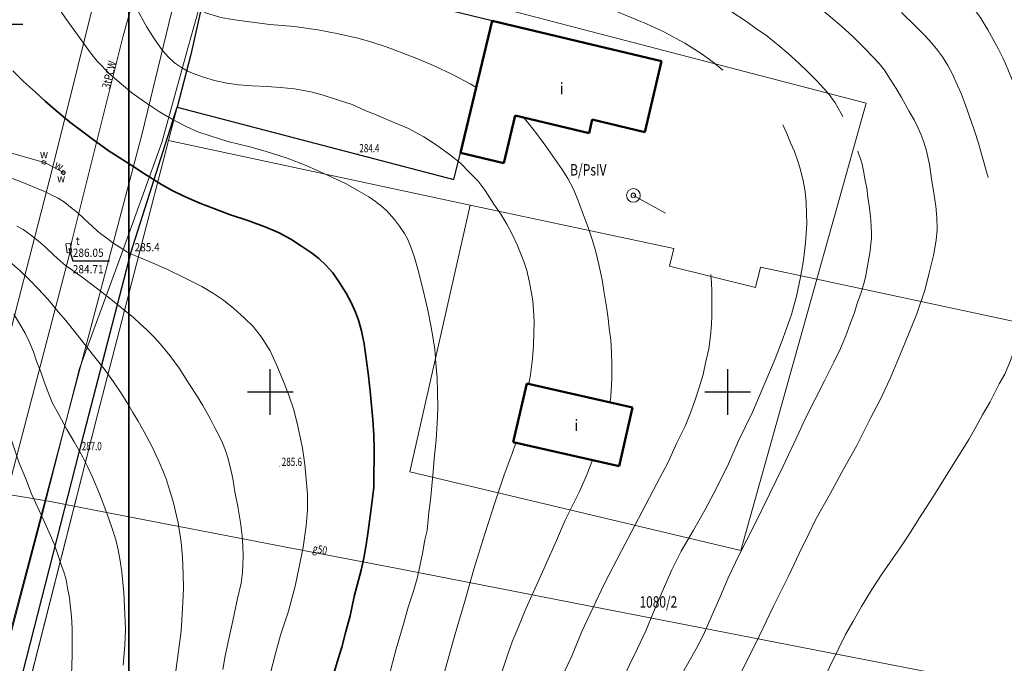
# Model space of a CAD drawing. Units: millimetres. Extents: x 7553790 to 7558484, y 5505456 to 5508836.
# Drawn here: x 7556623 to 7556730, y 5507720 to 5507791 of the extents above; entities that cross this region are included whole.
import ezdxf
from ezdxf.enums import TextEntityAlignment as Align

# ---------------------------------------------------------------- set-up
doc = ezdxf.new("R2010")
doc.units = ezdxf.units.MM
doc.header["$LTSCALE"] = 100
doc.header["$MEASUREMENT"] = 0
for name, pattern in [('2.0_1.0', [3, 2, -1]), ('2.5_2.5', [5, 2.5, -2.5]), ('l217_500', [2, 1.5, -0.5])]:
    doc.linetypes.add(name, pattern=pattern)
doc.layers.get('0').update_dxf_attribs({"color": 2, "linetype": 'CONTINUOUS', "lineweight": 5})
for name, color, linetype in [('209-Opis konturu klasyfikacyjnego', 251, 'CONTINUOUS'), ('211-Nr działki', 1, 'CONTINUOUS'), ('217-Granica konturu klasyfikcyjnego', 251, 'CONTINUOUS'), ('219-Linia granicy', 251, 'CONTINUOUS'), ('312-Budynek', 251, 'CONTINUOUS'), ('312-Numer ewidencyjny budynku-Atr117', 251, 'CONTINUOUS'), ('504-Właz prostokątny-ST', 251, 'CONTINUOUS'), ('504-Właz prostokątny-ST-Atr17', 251, 'CONTINUOUS'), ('504-Właz prostokątny-ST-Atr2', 251, 'CONTINUOUS'), ('504-Właz prostokątny-ST-Atr3', 251, 'CONTINUOUS'), ('506-Właz okrągły-SK-Atr2', 251, 'CONTINUOUS'), ('507-Zasuwa liniowa-SW', 251, 'CONTINUOUS'), ('507-Zasuwa liniowa-SW-Atr17', 251, 'CONTINUOUS'), ('581-Oś przewodu przyłącze domowe-SWPOD', 251, 'CONTINUOUS'), ('581-Oś przewodu rozdzielczy-SWPOD', 251, 'CONTINUOUS'), ('581-Oś przewodu rozdzielczy-SWPOD-Atr1', 251, 'CONTINUOUS'), ('583-Atrybuty opisowe-SGPOD', 251, 'CONTINUOUS'), ('583-Oś przewodu przyłącze domowe-SGPOD', 251, 'CONTINUOUS'), ('585-Oś przewodu rozdzielczy-SEPOD', 251, 'CONTINUOUS'), ('586-Atrybuty opisowe-STPOD', 251, 'CONTINUOUS'), ('586-Oś przewodu rozdzielczy-STPOD', 251, 'CONTINUOUS'), ('801-Punkt określonej wysokości', 251, 'CONTINUOUS'), ('801-Punkt określonej wysokości - rzędna', 251, 'CONTINUOUS'), ('801-Punkt określonej wysokości-Atr2', 251, 'CONTINUOUS'), ('811-Warstwica ciągła linia', 251, 'CONTINUOUS'), ('812-Warstwica pomocnicza linia', 251, 'CONTINUOUS'), ('814-Warstwica pogrubiona linia', 251, 'CONTINUOUS'), ('902-Ogrodzenie trwałe symb.', 251, 'CONTINUOUS'), ('907-Studnia-SW', 251, 'CONTINUOUS'), ('Wstawianie ramki sekcyjnej z opisem', 7, 'CONTINUOUS')]:
    doc.layers.add(name, color=color, linetype=linetype)
doc.layers.add('A_PB_RAMKA', color=254, linetype='CONTINUOUS', lineweight=9)
doc.styles.get("Standard").update_dxf_attribs({"font": 'arial.ttf', "width": 0.75, "oblique": 0.8, "height": 0.9})
doc.linetypes.add('902-500', pattern='A,3.75,0,[1,ksztalty.shx,S=0.5,R=0,X=0,Y=0],3.75', length=7.5)

# ---------------------------------------------------------------- blocks, each defined once
blk = doc.blocks.new('507')
at = {"color": 0, "linetype": 'Continuous', "lineweight": 13}
blk.add_lwpolyline([(-0.175, 0.175), (0.175, 0.175), (0.175, -0.175), (-0.175, -0.175)], close=True, dxfattribs=at)
blk = doc.blocks.new('504')
at = {"color": 0, "linetype": 'Continuous', "lineweight": 13}
blk.add_lwpolyline([(-0.5, 0.25), (0.5, 0.25), (0.5, -0.25), (-0.5, -0.25)], close=True, dxfattribs=at)
blk = doc.blocks.new('801')
at = {"linetype": 'Continuous', "lineweight": 13}
h = blk.add_hatch(color=0, dxfattribs=at)
edge = h.paths.add_edge_path()
edge.add_arc((0, 0), 0.045, 0, 360)
blk = doc.blocks.new('907')
at = {"color": 0, "linetype": 'Continuous', "lineweight": 13}
for radius in [0.75, 0.25]:
    blk.add_circle((0, 0), radius, dxfattribs=at)
blk = doc.blocks.new('RAMKA500KSN')
at = {"color": 0}
for p, q in [((247.5, 250), (252.5, 250)), ((250, 247.5), (250, 250)), ((297.5, 250), (302.5, 250)), ((300, 247.5), (300, 250)), ((250, 0), (250, 2.5)), ((300, 0), (300, 2.5)), ((247.5, 0), (252.5, 0)), ((297.5, 0), (302.5, 0))]:
    blk.add_line(p, q, dxfattribs=at)

msp = doc.modelspace()

# ---------------------------------------------------------------- linework, layer by layer
at = {"layer": '217-Granica konturu klasyfikcyjnego', "linetype": 'l217_500', "lineweight": 18, "flags": 128}
for points in [[(7556641.32, 5507786.88), (7556644.3, 5507800.24)], [(7556641.32, 5507786.88), (7556644.3, 5507800.24)], [(7556661.17, 5507795.65), (7556715.12, 5507781.58)], [(7556638.89, 5507777.49), (7556641.32, 5507786.88)], [(7556638.89, 5507777.49), (7556641.32, 5507786.88)], [(7556709.74, 5507762.33), (7556715.12, 5507781.58)], [(7556631.12, 5507747.49), (7556638.89, 5507777.49)], [(7556631.12, 5507747.49), (7556638.89, 5507777.49)], [(7556638.89, 5507777.49), (7556671.86, 5507770.43)], [(7556638.89, 5507777.49), (7556671.86, 5507770.43)], [(7556665.27, 5507741.28), (7556671.86, 5507770.43)], [(7556701.45, 5507732.66), (7556709.74, 5507762.33)], [(7556622.69, 5507714.3), (7556631.12, 5507747.49)], [(7556622.69, 5507714.3), (7556631.12, 5507747.49)], [(7556665.27, 5507741.28), (7556701.45, 5507732.66)]]:
    msp.add_lwpolyline(points, dxfattribs=at)
at = {"layer": '219-Linia granicy', "linetype": 'Continuous', "lineweight": 18, "flags": 128}
for points in [[(7556649.71, 5507834.82), (7556635.99, 5507778.24)], [(7556644.3, 5507800.24), (7556641.32, 5507786.88)], [(7556644.3, 5507800.24), (7556641.32, 5507786.88)], [(7556641.32, 5507786.88), (7556638.89, 5507777.49)], [(7556641.32, 5507786.88), (7556638.89, 5507777.49)], [(7556635.99, 5507778.24), (7556619.3, 5507715.17)], [(7556638.89, 5507777.49), (7556631.12, 5507747.49)], [(7556638.89, 5507777.49), (7556631.12, 5507747.49)], [(7556671.86, 5507770.43), (7556638.89, 5507777.49)], [(7556671.86, 5507770.43), (7556638.89, 5507777.49)], [(7556694.1, 5507765.67), (7556671.86, 5507770.43)], [(7556694.1, 5507765.67), (7556693.62, 5507763.76)], [(7556703.04, 5507761.43), (7556693.62, 5507763.76)], [(7556703.57, 5507763.64), (7556703.04, 5507761.43)], [(7556709.74, 5507762.33), (7556703.57, 5507763.64)], [(7556749.52, 5507753.81), (7556709.74, 5507762.33)], [(7556631.12, 5507747.49), (7556622.69, 5507714.3)], [(7556631.12, 5507747.49), (7556622.69, 5507714.3)]]:
    msp.add_lwpolyline(points, dxfattribs=at)
at = {"layer": '312-Budynek', "color": 4, "linetype": '2.5_2.5', "lineweight": 200, "flags": 128}
msp.add_lwpolyline([(7556354.85, 5507604.76), (7556449.72, 5507388.07), (7556553.14, 5507322.95), (7556607.6, 5507423.34), (7556622.3, 5507540.44), (7556584.4, 5507542.24), (7556635.18, 5507758.4), (7556655.86, 5507841.09), (7556681.22, 5507840.01), (7556694.26, 5507879.98), (7556722.92, 5507877.74), (7556781.93, 5508055.22), (7556624.85, 5508114.79), (7556564.09, 5507938.54), (7556534.92, 5507865.79), (7556514.1, 5507867.21), (7556482.16, 5507874.89), (7556467.56, 5507811.35), (7556421.92, 5507822.24), (7556406.95, 5507764.92), (7556384.8, 5507700.58)], close=True, dxfattribs=at)
at = {"layer": '312-Budynek', "linetype": 'Continuous', "lineweight": 50, "flags": 128}
for points in [[(7556670.8, 5507776.13), (7556674.26, 5507790.59)], [(7556674.26, 5507790.59), (7556692.78, 5507786.18)], [(7556692.78, 5507786.18), (7556690.93, 5507778.4)], [(7556676.78, 5507780.21), (7556675.55, 5507775.01)], [(7556684.85, 5507778.3), (7556676.78, 5507780.21)], [(7556685.2, 5507779.77), (7556684.85, 5507778.3)], [(7556690.93, 5507778.4), (7556685.2, 5507779.77)], [(7556675.55, 5507775.01), (7556670.8, 5507776.13)], [(7556676.57, 5507744.52), (7556678.04, 5507750.93)], [(7556678.04, 5507750.93), (7556689.61, 5507748.28)], [(7556689.61, 5507748.28), (7556688.15, 5507741.88)], [(7556688.15, 5507741.88), (7556676.57, 5507744.52)]]:
    msp.add_lwpolyline(points, dxfattribs=at)
at = {"layer": '504-Właz prostokątny-ST-Atr2', "flags": 128}
msp.add_lwpolyline([(7556627.98, 5507765.73), (7556628.42, 5507764.32), (7556632.428, 5507764.32)], dxfattribs=at)
at = {"layer": '506-Właz okrągły-SK-Atr2', "flags": 128}
msp.add_lwpolyline([(7556615.53, 5507789.48), (7556618.9, 5507790.222), (7556622.952, 5507790.222)], dxfattribs=at)
at = {"layer": '581-Oś przewodu przyłącze domowe-SWPOD', "linetype": 'Continuous', "lineweight": 18, "flags": 128}
for points in [[(7556625.28, 5507775.09), (7556624.92, 5507775.19), (7556614.14, 5507778.27), (7556605.47, 5507780.93), (7556599.5, 5507782.8), (7556591.33, 5507785.56), (7556591.02, 5507784.74)], [(7556693.19, 5507769.54), (7556690.35, 5507771.12), (7556689.69, 5507771.49)]]:
    msp.add_lwpolyline(points, dxfattribs=at)
at = {"layer": '581-Oś przewodu rozdzielczy-SWPOD', "linetype": 'Continuous', "lineweight": 18, "flags": 128}
for points in [[(7556607.54, 5507703.66), (7556612.48, 5507721.38), (7556618.56, 5507744.86), (7556626.24, 5507774.62), (7556631.67, 5507796.46), (7556637.31, 5507818.4), (7556642.05, 5507838.11), (7556646.84, 5507854.52), (7556652.44, 5507871.54), (7556653.65, 5507871.31), (7556654.14, 5507871.21)], [(7556625.28, 5507775.09), (7556625.61, 5507774.93), (7556626.24, 5507774.62), (7556627.06, 5507774.17), (7556627.39, 5507773.98)]]:
    msp.add_lwpolyline(points, dxfattribs=at)
at = {"layer": '583-Oś przewodu przyłącze domowe-SGPOD', "linetype": 'Continuous', "lineweight": 18, "flags": 128}
msp.add_lwpolyline([(7556729.32, 5507717.94), (7556716.41, 5507720.45), (7556684.62, 5507726.64), (7556664.69, 5507730.55), (7556652.68, 5507732.85), (7556630.81, 5507737.08), (7556625.76, 5507738.07), (7556616.13, 5507739.67), (7556607, 5507741.28), (7556598.06, 5507742.86), (7556590.45, 5507744.14), (7556579.76, 5507745.95)], dxfattribs=at)
at = {"layer": '585-Oś przewodu rozdzielczy-SEPOD', "linetype": 'Continuous', "lineweight": 18, "flags": 128}
msp.add_lwpolyline([(7556686.53, 5507914.77), (7556682.01, 5507903.65), (7556678.94, 5507902.64), (7556675.47, 5507902.78), (7556672.68, 5507900.87), (7556665.33, 5507884.44), (7556669.98, 5507882.48), (7556665.25, 5507868.18), (7556657.03, 5507843.17), (7556655.56, 5507838.54), (7556651.98, 5507825.79), (7556648.34, 5507813.37), (7556643.96, 5507798.13), (7556640.99, 5507787.57), (7556638.14, 5507777.27), (7556633.76, 5507765.08), (7556629.14, 5507752.57), (7556625.04, 5507736.42), (7556619.87, 5507716.83)], dxfattribs=at)
at = {"layer": '586-Oś przewodu rozdzielczy-STPOD', "linetype": 'Continuous', "lineweight": 18, "flags": 128}
msp.add_lwpolyline([(7556621.51, 5507739.96), (7556628.04, 5507764.91), (7556628.31, 5507766.48), (7556633.92, 5507788.95), (7556637.77, 5507802.57), (7556641.12, 5507817.95), (7556647.35, 5507842.54)], dxfattribs=at)
at = {"layer": '811-Warstwica ciągła linia', "linetype": 'Continuous', "lineweight": 13, "flags": 128}
for points in [[(7556678.26, 5507750.88), (7556678.43, 5507751.86), (7556678.66, 5507753.62), (7556678.78, 5507755.11), (7556678.82, 5507756.46), (7556678.86, 5507757.71), (7556678.78, 5507758.99), (7556678.7, 5507759.97), (7556678.53, 5507760.99), (7556678.3, 5507762.15), (7556678.03, 5507763.28), (7556677.72, 5507764.27), (7556677.37, 5507765.18), (7556676.98, 5507766.09), (7556676.43, 5507767.26), (7556675.85, 5507768.36), (7556675.22, 5507769.42), (7556674.44, 5507770.54), (7556673.5, 5507772.04), (7556672.71, 5507773.05), (7556671.81, 5507773.96), (7556670.8, 5507775.02), (7556669.59, 5507775.97), (7556668.23, 5507776.96), (7556666.79, 5507777.91), (7556665.1, 5507778.79), (7556663.43, 5507779.51), (7556661.83, 5507780.2), (7556660.31, 5507780.82), (7556658.95, 5507781.44), (7556657.47, 5507781.92), (7556655.67, 5507782.5), (7556654.43, 5507782.82), (7556652.64, 5507783.15), (7556651.12, 5507783.3), (7556649.68, 5507783.4), (7556648.04, 5507783.48), (7556646.56, 5507783.59), (7556645.27, 5507783.76), (7556643.9, 5507784.06), (7556642.7, 5507784.41), (7556641.8, 5507784.74), (7556640.96, 5507785.08), (7556640.3, 5507785.48), (7556639.54, 5507786), (7556638.85, 5507786.65), (7556638.23, 5507787.33), (7556637.68, 5507788.1), (7556637.17, 5507788.86), (7556636.47, 5507789.96), (7556635.48, 5507791.73)], [(7556712.57, 5507780.1), (7556712.39, 5507780.46), (7556711.73, 5507781.6), (7556711.1, 5507782.51), (7556710.49, 5507783.19), (7556709.77, 5507783.97), (7556708.74, 5507785), (7556707.8, 5507785.91), (7556706.59, 5507786.99), (7556705.49, 5507787.94), (7556704.29, 5507788.93), (7556703.14, 5507789.71), (7556701.93, 5507790.56), (7556700.48, 5507791.53)], [(7556728.45, 5507773.43), (7556728.29, 5507774.07), (7556728, 5507775.13), (7556727.71, 5507776.15), (7556727.4, 5507777.19), (7556726.96, 5507778.56), (7556726.61, 5507779.62), (7556726.18, 5507780.85), (7556725.85, 5507781.76), (7556725.5, 5507782.62), (7556725.12, 5507783.5), (7556724.56, 5507784.74), (7556724.07, 5507785.68), (7556723.49, 5507786.63), (7556722.94, 5507787.36), (7556722.3, 5507788.12), (7556721.54, 5507788.98), (7556720.47, 5507790.03), (7556719.01, 5507791.5)], [(7556695.02, 5507719.18), (7556695.8, 5507720.57), (7556696.54, 5507721.92), (7556697.35, 5507723.43), (7556698.31, 5507725.62), (7556699.17, 5507727.61), (7556700.04, 5507729.66), (7556700.85, 5507731.36), (7556701.65, 5507733), (7556702.52, 5507734.68), (7556703.82, 5507737.24), (7556706.06, 5507741.88), (7556707.76, 5507745.51), (7556708.44, 5507746.97), (7556710.61, 5507751.27), (7556711.61, 5507753.26), (7556712.34, 5507754.76), (7556712.81, 5507755.87), (7556713.04, 5507756.55), (7556713.42, 5507757.54), (7556713.81, 5507758.56), (7556714.2, 5507759.78), (7556714.59, 5507760.86), (7556714.9, 5507761.97), (7556715.1, 5507762.74), (7556715.24, 5507763.58), (7556715.42, 5507764.58), (7556715.57, 5507765.42), (7556715.66, 5507766.19), (7556715.7, 5507766.81), (7556715.7, 5507767.4), (7556715.68, 5507768.04), (7556715.64, 5507768.77), (7556715.56, 5507769.52), (7556715.47, 5507770.34), (7556715.31, 5507771.31), (7556715.19, 5507772.33), (7556715.01, 5507773.11), (7556714.84, 5507774.19), (7556714.68, 5507774.9), (7556714.53, 5507775.5), (7556714.31, 5507776.07), (7556714.21, 5507776.31)], [(7556644.83, 5507719.66), (7556645.08, 5507721.14), (7556645.49, 5507723.01), (7556645.92, 5507724.98), (7556646.44, 5507727.41), (7556646.81, 5507729.09), (7556646.96, 5507730.26), (7556647, 5507731.08), (7556647.03, 5507732.03), (7556647.01, 5507733.13), (7556646.92, 5507734.28), (7556646.76, 5507735.72), (7556646.45, 5507737.48), (7556646.15, 5507739.07), (7556645.9, 5507740.53), (7556645.66, 5507741.66), (7556645.37, 5507742.79), (7556645.1, 5507743.58), (7556644.79, 5507744.42), (7556644.42, 5507745.19), (7556643.99, 5507746), (7556643.45, 5507747.09), (7556642.64, 5507748.51), (7556641.96, 5507749.65), (7556641.18, 5507750.82), (7556640.05, 5507752.6), (7556639.04, 5507753.97), (7556638.02, 5507755.21), (7556637.31, 5507756), (7556636.53, 5507756.8), (7556635.78, 5507757.46), (7556635.04, 5507758.15), (7556634.01, 5507758.99), (7556632.76, 5507759.98), (7556631.27, 5507761.18), (7556629.45, 5507762.54), (7556628.43, 5507763.26), (7556627.64, 5507763.84), (7556626.4, 5507764.91), (7556625.43, 5507765.84), (7556624.65, 5507766.53), (7556623.8, 5507767.19), (7556622.99, 5507767.76), (7556622.32, 5507768.14)], [(7556682.06, 5507719.18), (7556682.99, 5507721.22), (7556684.07, 5507723.82), (7556685.27, 5507726.34), (7556686.54, 5507729.06), (7556688.38, 5507732.63), (7556690.26, 5507736.16), (7556692.25, 5507739.98), (7556693.48, 5507742.33), (7556694.45, 5507744.42), (7556695.34, 5507746.26), (7556695.93, 5507747.7), (7556696.39, 5507749.01), (7556696.89, 5507750.49), (7556697.3, 5507751.9), (7556697.62, 5507753.32), (7556697.93, 5507754.73), (7556698.13, 5507756.12), (7556698.24, 5507757.38), (7556698.26, 5507758.31), (7556698.25, 5507759.75), (7556698.25, 5507761), (7556698.24, 5507761.93), (7556698.17, 5507762.85)], [(7556633.92, 5507720.13), (7556634.12, 5507722.26), (7556634.18, 5507724.07), (7556634.12, 5507725.75), (7556634, 5507728.03), (7556633.78, 5507730.28), (7556633.6, 5507731.54), (7556633.39, 5507732.74), (7556633.12, 5507733.84), (7556632.74, 5507735.07), (7556632.36, 5507736.14), (7556631.82, 5507737.61), (7556631.33, 5507738.86), (7556630.57, 5507740.67), (7556630.02, 5507741.86), (7556629.53, 5507742.86), (7556629.17, 5507743.53), (7556628.57, 5507744.56), (7556627.73, 5507745.95), (7556626.88, 5507747.55), (7556626.22, 5507748.78), (7556625.62, 5507750.22), (7556625.25, 5507751.22), (7556624.95, 5507752.1), (7556624.46, 5507753.36), (7556624.13, 5507754.38), (7556623.66, 5507755.53), (7556623.2, 5507756.44), (7556622.64, 5507757.41), (7556621.98, 5507758.51)], [(7556665.62, 5507703.8), (7556665.77, 5507704.88), (7556666.02, 5507706.29), (7556666.39, 5507708.26), (7556666.77, 5507710.16), (7556667.17, 5507712.06), (7556667.71, 5507714.2), (7556668.28, 5507716.41), (7556668.85, 5507718.69), (7556669.52, 5507721.08), (7556670.1, 5507723.16), (7556670.67, 5507725.17), (7556671.29, 5507727.23), (7556671.74, 5507728.78), (7556672.26, 5507730.63), (7556673.44, 5507734.5), (7556674.57, 5507737.97), (7556675.58, 5507740.93), (7556676.43, 5507743.27), (7556676.83, 5507744.45)]]:
    msp.add_lwpolyline(points, dxfattribs=at)
at = {"layer": '812-Warstwica pomocnicza linia', "linetype": '2.0_1.0', "lineweight": 13, "flags": 128}
for points in [[(7556672.51, 5507783.29), (7556671.86, 5507783.7), (7556669.92, 5507784.72), (7556667.93, 5507785.65), (7556666.02, 5507786.44), (7556664.3, 5507787.12), (7556662.67, 5507787.72), (7556661, 5507788.27), (7556659.57, 5507788.67), (7556657.46, 5507789.17), (7556655.2, 5507789.59), (7556652.64, 5507789.95), (7556649.97, 5507790.19), (7556647.75, 5507790.45), (7556645.89, 5507790.72), (7556644.6, 5507790.94), (7556643.78, 5507791.18), (7556643.03, 5507791.42), (7556642.41, 5507791.71), (7556641.82, 5507792.1), (7556641.2, 5507792.59), (7556640.63, 5507793.05), (7556639.84, 5507793.79), (7556639.11, 5507794.62), (7556638.32, 5507795.49), (7556637.27, 5507796.8), (7556636.64, 5507797.61), (7556636.37, 5507798.02), (7556636.15, 5507798.44), (7556635.97, 5507798.85), (7556635.79, 5507799.41), (7556635.7, 5507799.81), (7556635.62, 5507800.41), (7556635.58, 5507800.97), (7556635.58, 5507801.78), (7556635.63, 5507802.78), (7556635.7, 5507804.31), (7556635.77, 5507805.53), (7556635.92, 5507807.08), (7556636.06, 5507808.79), (7556636.14, 5507810.03), (7556636.17, 5507811.72), (7556636.2, 5507813.41), (7556636.22, 5507815.07), (7556636.19, 5507816.62), (7556636.1, 5507818.15), (7556635.97, 5507819.29), (7556635.81, 5507820.63), (7556635.58, 5507821.86), (7556635.28, 5507823.01), (7556634.92, 5507824.17), (7556634.62, 5507825.23), (7556634.31, 5507826.13), (7556633.97, 5507827.17), (7556633.84, 5507827.86), (7556633.82, 5507828.49), (7556633.86, 5507829.26), (7556633.93, 5507829.95), (7556634.07, 5507830.71), (7556634.25, 5507831.42), (7556634.5, 5507832.22), (7556634.81, 5507833.03), (7556635.22, 5507833.98), (7556635.82, 5507835.27), (7556636.46, 5507836.69), (7556636.93, 5507837.94), (7556637.42, 5507839.33), (7556637.95, 5507840.8), (7556638.47, 5507842.2), (7556639.01, 5507843.61), (7556639.56, 5507844.97), (7556639.93, 5507845.74), (7556640.3, 5507846.41), (7556640.71, 5507847.06), (7556641.25, 5507847.95), (7556641.8, 5507848.65), (7556642.45, 5507849.58), (7556643.21, 5507850.64), (7556643.83, 5507851.36), (7556644.53, 5507852.15), (7556645.15, 5507852.79), (7556645.71, 5507853.31), (7556646.24, 5507853.76), (7556646.79, 5507854.17), (7556647.58, 5507854.72), (7556648.45, 5507855.38), (7556649.42, 5507856.13), (7556650.33, 5507856.9), (7556651.4, 5507857.79), (7556652.48, 5507858.7), (7556653.3, 5507859.36), (7556653.76, 5507859.68), (7556654.38, 5507860.06), (7556655.72, 5507860.78), (7556657.1, 5507861.5), (7556659.03, 5507862.51), (7556660.83, 5507863.44), (7556662.44, 5507864.33), (7556664.44, 5507865.53), (7556665.93, 5507866.49), (7556667.56, 5507867.78), (7556669.25, 5507869.18), (7556670.16, 5507870.01), (7556671.66, 5507871.34), (7556673.37, 5507872.81), (7556674.45, 5507873.7), (7556675.57, 5507874.49), (7556677.06, 5507875.5), (7556678.46, 5507876.4), (7556680.14, 5507877.51), (7556681.29, 5507878.4), (7556681.86, 5507878.92), (7556682.34, 5507879.4), (7556682.57, 5507879.66), (7556682.68, 5507879.77)], [(7556699.46, 5507785.2), (7556698.42, 5507786.05), (7556697.09, 5507787), (7556695.3, 5507788.13), (7556693.02, 5507789.37), (7556691.13, 5507790.25), (7556687.95, 5507791.55), (7556685.4, 5507792.33), (7556682, 5507793.24), (7556679.33, 5507793.85), (7556676.1, 5507794.72), (7556673.29, 5507795.53), (7556670.84, 5507796.37), (7556669.51, 5507796.83), (7556667.85, 5507797.6), (7556665.96, 5507798.57), (7556663.68, 5507799.71), (7556661.35, 5507800.81), (7556659.55, 5507801.52), (7556658.06, 5507802.02), (7556656.46, 5507802.36), (7556655.2, 5507802.57), (7556653.37, 5507802.85), (7556651.49, 5507803.06), (7556650.25, 5507803.3), (7556649.08, 5507803.53), (7556647.99, 5507803.82), (7556647.06, 5507804.16), (7556646.44, 5507804.56), (7556645.65, 5507805.11), (7556645.04, 5507805.65), (7556644.51, 5507806.19), (7556644.05, 5507806.7), (7556643.7, 5507807.19), (7556643.39, 5507807.67), (7556643.08, 5507808.28), (7556642.76, 5507809.05), (7556642.48, 5507809.96), (7556642.1, 5507811.57), (7556641.62, 5507814.1), (7556641.21, 5507816.63), (7556641.19, 5507818.41), (7556640.91, 5507820.47), (7556640.77, 5507821.55), (7556640.57, 5507822.76), (7556640.4, 5507824.26), (7556640.25, 5507825.47), (7556640.22, 5507826.29), (7556640.22, 5507827.05), (7556640.34, 5507828.03), (7556640.51, 5507828.92), (7556640.67, 5507829.71), (7556640.93, 5507830.62), (7556641.23, 5507831.47), (7556641.6, 5507832.28), (7556642.05, 5507833.18), (7556642.52, 5507834.07), (7556642.98, 5507835.11), (7556643.4, 5507836.14), (7556643.74, 5507837.16), (7556643.93, 5507837.92), (7556644.04, 5507838.83), (7556644.15, 5507839.82), (7556644.18, 5507840.64), (7556644.34, 5507841.38), (7556644.54, 5507842.06), (7556644.86, 5507842.85), (7556645.35, 5507843.76), (7556645.8, 5507844.51), (7556646.2, 5507845.08), (7556646.59, 5507845.58), (7556647.22, 5507846.24), (7556647.98, 5507846.99), (7556648.88, 5507847.82), (7556649.87, 5507848.74), (7556651.32, 5507850.04), (7556652.61, 5507851.18), (7556653.96, 5507852.31), (7556655.1, 5507853.28), (7556655.89, 5507853.92), (7556656.75, 5507854.59), (7556657.54, 5507855.09), (7556658.39, 5507855.54), (7556659.34, 5507856.01), (7556660.37, 5507856.47), (7556661.41, 5507856.88), (7556662.32, 5507857.17), (7556663.36, 5507857.47), (7556664.54, 5507857.81), (7556665.97, 5507858.28), (7556667.15, 5507858.66), (7556668.46, 5507859.16), (7556669.41, 5507859.5), (7556670.72, 5507860.13), (7556672.42, 5507860.99), (7556674.24, 5507861.9), (7556675.82, 5507862.71), (7556677.04, 5507863.35), (7556678.02, 5507863.96), (7556679.41, 5507864.75), (7556680.41, 5507865.36), (7556681.43, 5507865.97), (7556682.88, 5507866.67), (7556684.29, 5507867.3), (7556685.92, 5507867.98), (7556687.35, 5507868.56), (7556689.17, 5507869.25), (7556691.1, 5507870), (7556693.54, 5507871.02), (7556695.52, 5507871.91), (7556697.17, 5507872.68), (7556698.72, 5507873.5), (7556699.99, 5507874.24), (7556700.93, 5507874.83), (7556701.53, 5507875.27)], [(7556660.46, 5507703.79), (7556660.63, 5507705.39), (7556660.8, 5507707.18), (7556661, 5507708.8), (7556661.13, 5507709.71), (7556661.3, 5507710.89), (7556661.62, 5507712.66), (7556661.93, 5507714.47), (7556662.28, 5507716.13), (7556662.73, 5507717.82), (7556663.18, 5507719.69), (7556663.76, 5507721.9), (7556664.55, 5507724.62), (7556665.09, 5507726.47), (7556665.63, 5507728.1), (7556666.05, 5507729.6), (7556666.35, 5507730.95), (7556666.66, 5507732.35), (7556666.91, 5507733.82), (7556667.14, 5507734.83), (7556667.35, 5507736.8), (7556667.54, 5507738.53), (7556667.65, 5507739.74), (7556667.76, 5507740.86), (7556667.93, 5507742.68), (7556668.15, 5507744.75), (7556668.26, 5507746.59), (7556668.31, 5507748.22), (7556668.3, 5507750.04), (7556668.23, 5507751.49), (7556668.11, 5507753.15), (7556667.99, 5507754.68), (7556667.79, 5507756.04), (7556667.57, 5507757.27), (7556667.21, 5507758.95), (7556666.73, 5507761.12), (7556666.14, 5507763.42), (7556665.81, 5507764.59), (7556665.41, 5507765.75), (7556665.03, 5507766.68), (7556664.67, 5507767.32), (7556664.14, 5507768.13), (7556663.57, 5507768.86), (7556662.7, 5507769.84), (7556662.15, 5507770.31), (7556661.52, 5507770.84), (7556660.78, 5507771.34), (7556659.51, 5507772.07), (7556658.29, 5507772.75), (7556656.2, 5507773.75), (7556653.93, 5507774.75), (7556651.85, 5507775.57), (7556649.44, 5507776.34), (7556647.79, 5507776.8), (7556645.36, 5507777.4), (7556643.54, 5507777.95), (7556642.1, 5507778.45), (7556640.81, 5507779.01), (7556639.46, 5507779.7), (7556637.9, 5507780.61), (7556636.27, 5507781.72), (7556634.86, 5507782.69), (7556633.74, 5507783.64), (7556632.44, 5507784.78), (7556631.1, 5507786.18), (7556630.36, 5507787.06), (7556629.04, 5507788.9), (7556627.64, 5507790.86), (7556626.06, 5507793.18), (7556624.42, 5507795.61), (7556622.39, 5507798.8), (7556621.21, 5507800.78), (7556620.66, 5507801.87), (7556620, 5507803.18), (7556619.65, 5507803.98), (7556619.42, 5507804.68), (7556619.19, 5507805.47), (7556619.09, 5507806.37), (7556618.99, 5507807.59), (7556618.91, 5507808.78), (7556618.86, 5507809.93), (7556618.75, 5507811.01), (7556618.59, 5507811.91), (7556618.38, 5507812.72), (7556618.12, 5507813.67), (7556617.81, 5507814.58), (7556617.51, 5507815.39), (7556617.04, 5507816.33), (7556616.55, 5507817.27), (7556615.97, 5507818.21), (7556615.44, 5507819.05), (7556614.67, 5507820.18), (7556614.06, 5507821.12), (7556613.34, 5507822.27), (7556612.79, 5507823.26), (7556612.12, 5507824.71), (7556611.63, 5507825.9), (7556611.23, 5507826.94), (7556610.86, 5507828.17), (7556610.58, 5507829.22), (7556610.41, 5507830.04), (7556610.28, 5507831.11), (7556610.19, 5507832.08), (7556610.2, 5507833.33), (7556610.22, 5507834.16), (7556610.31, 5507834.86), (7556610.42, 5507835.44), (7556610.53, 5507835.94), (7556610.66, 5507836.33), (7556610.82, 5507836.81)], [(7556703.34, 5507703.84), (7556703.96, 5507704.85), (7556705.09, 5507706.74), (7556706.36, 5507709.08), (7556707.49, 5507711.32), (7556708.35, 5507713.28), (7556709.24, 5507715.42), (7556710.12, 5507717.65), (7556711.13, 5507719.92), (7556712.13, 5507722), (7556712.89, 5507723.47), (7556713.66, 5507724.87), (7556714.64, 5507726.53), (7556715.74, 5507728.38), (7556716.85, 5507730.07), (7556717.77, 5507731.4), (7556718.76, 5507732.85), (7556719.87, 5507734.5), (7556720.88, 5507736.12), (7556722.48, 5507738.62), (7556723.81, 5507740.73), (7556724.81, 5507742.35), (7556725.69, 5507743.73), (7556726.34, 5507744.81), (7556727.16, 5507746.21), (7556727.85, 5507747.48), (7556728.67, 5507748.91), (7556729.68, 5507750.87), (7556730.29, 5507751.96), (7556730.89, 5507753.43), (7556731.47, 5507754.97), (7556732.01, 5507756.39), (7556732.54, 5507757.8), (7556733.07, 5507759.51), (7556733.42, 5507760.94), (7556733.66, 5507762.01), (7556733.9, 5507763.3), (7556734.1, 5507764.57), (7556734.26, 5507766.33), (7556734.3, 5507768.45), (7556734.17, 5507770.6), (7556733.9, 5507773.71), (7556733.51, 5507775.93), (7556733.21, 5507777.41), (7556733.02, 5507778.67), (7556732.69, 5507779.71), (7556732.45, 5507780.53), (7556732.3, 5507781.2), (7556731.85, 5507782.65), (7556731.1, 5507784.13), (7556730.62, 5507785.31), (7556730.09, 5507786.44), (7556729.58, 5507787.47), (7556729.19, 5507788.22), (7556728.44, 5507789.59), (7556727.59, 5507790.96), (7556726.95, 5507791.85), (7556726.36, 5507792.62), (7556725.76, 5507793.33), (7556725.11, 5507793.96), (7556724.47, 5507794.64), (7556723.9, 5507795.2), (7556723.15, 5507795.99), (7556722.25, 5507796.78), (7556721.32, 5507797.54), (7556720.57, 5507798.13), (7556719.56, 5507798.86), (7556718.44, 5507799.62), (7556717.51, 5507800.18), (7556716.3, 5507800.78), (7556714.76, 5507801.52), (7556713.29, 5507802.15), (7556711.8, 5507802.78), (7556710.37, 5507803.3), (7556708.49, 5507803.93), (7556706.97, 5507804.46), (7556705.31, 5507804.96), (7556703.47, 5507805.51), (7556701.96, 5507805.98), (7556700.73, 5507806.4), (7556699.46, 5507806.84), (7556697.88, 5507807.52), (7556695.72, 5507808.58), (7556693.07, 5507810.05), (7556690.49, 5507811.46), (7556687.95, 5507812.82), (7556684.94, 5507814.38), (7556682.21, 5507815.59), (7556679.32, 5507816.71), (7556675.47, 5507818.06), (7556672.95, 5507818.83), (7556669.92, 5507819.63), (7556666.92, 5507820.5), (7556664.44, 5507821.24), (7556662.28, 5507821.87), (7556660.06, 5507822.6), (7556658.45, 5507823.28), (7556656.9, 5507824.1), (7556655.72, 5507824.98), (7556654.79, 5507825.85), (7556654.05, 5507826.83), (7556653.49, 5507827.74), (7556653.1, 5507828.42), (7556652.82, 5507829.29), (7556652.66, 5507830.36), (7556652.63, 5507830.99), (7556652.6, 5507831.87), (7556652.77, 5507833.29), (7556653.01, 5507834.79), (7556653.41, 5507837.08)], [(7556692.44, 5507703.83), (7556693.16, 5507704.95), (7556693.99, 5507706.36), (7556695.88, 5507709.3), (7556697.16, 5507711.29), (7556698.49, 5507713.51), (7556699.5, 5507715.48), (7556700.51, 5507717.47), (7556702.03, 5507720.42), (7556703.46, 5507723.37), (7556705.01, 5507726.58), (7556706.65, 5507729.87), (7556707.8, 5507732.35), (7556708.78, 5507734.35), (7556709.62, 5507736.07), (7556711.19, 5507738.86), (7556712.67, 5507741.56), (7556714.13, 5507744.13), (7556715.66, 5507747.21), (7556716.63, 5507749.07), (7556717.75, 5507751.47), (7556719.4, 5507755.39), (7556720.66, 5507758.53), (7556721.58, 5507761.24), (7556722.03, 5507763.04), (7556722.5, 5507764.93), (7556722.8, 5507766.6), (7556722.89, 5507767.77), (7556722.86, 5507769.09), (7556722.75, 5507770.33), (7556722.52, 5507771.72), (7556722.27, 5507773.29), (7556722.04, 5507774.87), (7556721.73, 5507776.35), (7556721.45, 5507777.3), (7556721.11, 5507778.2), (7556720.83, 5507778.85), (7556720.38, 5507779.75), (7556719.84, 5507780.67), (7556719.01, 5507782.19), (7556718.41, 5507783.19), (7556717.76, 5507784.19), (7556717.14, 5507785.17), (7556716.55, 5507785.9), (7556715.91, 5507786.62), (7556714.92, 5507787.64), (7556713.71, 5507788.83), (7556712.48, 5507789.94), (7556711.27, 5507790.98), (7556710.05, 5507791.98), (7556709, 5507792.79), (7556707.4, 5507793.92), (7556705.77, 5507794.9), (7556704.34, 5507795.69), (7556702.71, 5507796.53), (7556700.91, 5507797.39), (7556699.22, 5507798.02), (7556697.17, 5507798.79), (7556694.7, 5507799.73), (7556691.71, 5507800.87), (7556689.6, 5507801.7), (7556686.2, 5507802.83), (7556683.02, 5507803.95), (7556680.41, 5507805), (7556677.57, 5507806.18), (7556675.01, 5507807.24), (7556671.63, 5507808.54), (7556668.93, 5507809.49), (7556665.45, 5507810.49), (7556662.32, 5507811.44), (7556659.42, 5507812.17), (7556656.33, 5507813.09), (7556653.66, 5507813.83), (7556651.86, 5507814.43), (7556650.85, 5507814.9), (7556650.04, 5507815.41), (7556649.32, 5507816.02), (7556648.8, 5507816.65), (7556648.35, 5507817.29), (7556647.97, 5507817.98), (7556647.7, 5507818.66), (7556647.45, 5507819.41), (7556647.27, 5507820.26)], [(7556687.13, 5507748.85), (7556687.21, 5507749.46), (7556687.35, 5507751.46), (7556687.34, 5507753.05), (7556687.29, 5507754.26), (7556687.23, 5507755.68), (7556687.06, 5507756.92), (7556686.92, 5507758.03), (7556686.76, 5507759.31), (7556686.5, 5507760.84), (7556686.27, 5507762.26), (7556685.93, 5507763.92), (7556685.54, 5507765.45), (7556685.18, 5507766.68), (7556684.74, 5507767.98), (7556684.25, 5507769.34), (7556683.71, 5507770.83), (7556683.14, 5507772.16), (7556682.54, 5507773.32), (7556681.9, 5507774.32), (7556681.14, 5507775.41), (7556680.12, 5507776.89), (7556679.11, 5507778.26), (7556678.31, 5507779.29), (7556677.73, 5507779.98)], [(7556681.68, 5507703.82), (7556682.18, 5507705.2), (7556682.82, 5507706.85), (7556683.5, 5507708.34), (7556684.3, 5507710.22), (7556685.31, 5507712.31), (7556686.34, 5507714.39), (7556687.49, 5507716.6), (7556688.28, 5507718.06), (7556689.23, 5507720.07), (7556690.1, 5507721.87), (7556691.05, 5507723.87), (7556691.89, 5507725.93), (7556692.82, 5507728.14), (7556693.91, 5507730.56), (7556694.92, 5507732.58), (7556696.26, 5507734.87), (7556697.5, 5507737.07), (7556698.82, 5507739.54), (7556700.08, 5507742.15), (7556701.19, 5507744.66), (7556702.71, 5507747.8), (7556704.17, 5507751.2), (7556705.2, 5507753.61), (7556706.07, 5507755.93), (7556706.97, 5507758.45), (7556707.53, 5507760.48), (7556707.95, 5507762.56), (7556708.28, 5507764.4), (7556708.5, 5507766.35), (7556708.64, 5507768.33), (7556708.59, 5507770.72), (7556708.45, 5507771.93), (7556708.24, 5507773.08), (7556707.95, 5507774.29), (7556707.7, 5507775.14), (7556707.29, 5507776.28), (7556706.88, 5507777.25), (7556706.46, 5507778.25), (7556706.01, 5507779.21)], [(7556648.31, 5507703.78), (7556648.49, 5507706.57), (7556648.72, 5507709.82), (7556648.9, 5507712.43), (7556649.18, 5507714.8), (7556649.47, 5507716.86), (7556650.03, 5507719.28), (7556650.58, 5507721.4), (7556651.14, 5507723.41), (7556651.98, 5507726.02), (7556652.72, 5507728.76), (7556653.16, 5507730.87), (7556653.61, 5507733.03), (7556653.94, 5507735.35), (7556654.06, 5507737.09), (7556654.08, 5507738.83), (7556653.92, 5507740.45), (7556653.77, 5507742.08), (7556653.52, 5507743.85), (7556653.02, 5507746.27), (7556652.58, 5507748.04), (7556652.07, 5507749.53), (7556651.53, 5507750.97), (7556650.73, 5507752.88), (7556649.99, 5507754.48), (7556649.04, 5507755.99), (7556648.15, 5507757.16), (7556647.17, 5507758.1), (7556646.01, 5507759.12), (7556644.89, 5507760.03), (7556643.8, 5507760.75), (7556642.51, 5507761.52), (7556640.7, 5507762.43), (7556638.62, 5507763.47), (7556637.02, 5507764.16), (7556635.83, 5507764.65), (7556634.93, 5507765.02), (7556634.42, 5507765.28), (7556633.6, 5507765.78), (7556632.81, 5507766.32), (7556632.13, 5507766.8), (7556631.48, 5507767.28), (7556631.08, 5507767.6), (7556630.58, 5507768.08), (7556629.62, 5507768.98), (7556628.97, 5507769.57), (7556628.18, 5507770.22), (7556627.52, 5507770.74), (7556626.82, 5507771.17), (7556626.13, 5507771.51), (7556625.26, 5507771.94), (7556624.02, 5507772.48), (7556622.79, 5507772.97), (7556621.89, 5507773.31), (7556620.73, 5507773.68), (7556619.96, 5507773.89), (7556619.3, 5507774), (7556618.53, 5507774.06), (7556617.86, 5507774.04), (7556617.13, 5507773.92), (7556616.31, 5507773.78), (7556615.14, 5507773.52), (7556613.96, 5507773.19), (7556612.01, 5507772.6), (7556610.48, 5507772.21), (7556609.16, 5507771.95), (7556607.5, 5507771.65), (7556605.37, 5507771.3), (7556599, 5507770.44)], [(7556637.7, 5507703.47), (7556637.82, 5507704.41), (7556637.95, 5507705.7), (7556638.08, 5507707.48), (7556638.2, 5507709.13), (7556638.39, 5507711.09), (7556638.66, 5507713.25), (7556639.16, 5507716.4), (7556639.72, 5507719.75), (7556640.26, 5507723.83), (7556640.46, 5507726.98), (7556640.54, 5507728.54), (7556640.5, 5507730.12), (7556640.43, 5507731.93), (7556640.28, 5507733.56), (7556639.93, 5507735.68), (7556639.66, 5507736.94), (7556639.38, 5507738.03), (7556639, 5507739.28), (7556638.68, 5507740.37), (7556638.28, 5507741.42), (7556637.76, 5507742.58), (7556637.09, 5507743.98), (7556636.22, 5507745.63), (7556635.56, 5507746.81), (7556635, 5507747.74), (7556634.43, 5507748.71), (7556633.71, 5507749.88), (7556632.89, 5507751.11), (7556631.85, 5507752.51), (7556630.68, 5507754), (7556628.78, 5507756.38), (7556627.65, 5507757.81), (7556626.81, 5507758.77), (7556625.72, 5507760.12), (7556624.6, 5507761.31), (7556623.68, 5507762.26), (7556622.67, 5507763.24), (7556621.8, 5507764), (7556620.68, 5507764.84), (7556619.58, 5507765.63), (7556618.07, 5507766.65), (7556616.96, 5507767.34)], [(7556627.84, 5507703.76), (7556627.87, 5507704.87), (7556627.9, 5507706.41), (7556627.95, 5507708.15), (7556627.94, 5507709.45), (7556627.94, 5507711.25), (7556627.96, 5507712.47), (7556628.01, 5507713.73), (7556628.09, 5507715.31), (7556628.16, 5507716.64), (7556628.23, 5507718.03), (7556628.32, 5507720.1), (7556628.35, 5507721.21), (7556628.35, 5507722.68), (7556628.35, 5507723.98), (7556628.32, 5507724.89), (7556628.25, 5507725.8), (7556628.15, 5507726.73), (7556628.05, 5507727.54), (7556627.89, 5507728.36), (7556627.69, 5507729.45), (7556627.45, 5507730.33), (7556627.16, 5507731.09), (7556626.79, 5507732.21), (7556626.42, 5507733.28), (7556625.97, 5507734.31), (7556625.18, 5507736.1), (7556623.9, 5507738.87), (7556623.29, 5507740.48), (7556622.52, 5507742.32), (7556621.97, 5507743.97), (7556621.45, 5507745.63), (7556620.8, 5507747.56), (7556620.03, 5507750.03), (7556619.01, 5507753.24), (7556618.14, 5507755.68), (7556617.54, 5507757.13), (7556616.94, 5507758.45), (7556616.32, 5507759.62), (7556615.75, 5507760.62), (7556615.28, 5507761.4), (7556614.71, 5507762.26), (7556614.19, 5507762.86), (7556613.47, 5507763.57), (7556612.5, 5507764.51), (7556611.6, 5507765.3), (7556610.47, 5507766.24)], [(7556671.12, 5507703.81), (7556671.45, 5507705.32), (7556671.77, 5507706.65), (7556672.16, 5507708.22), (7556672.49, 5507709.45), (7556673.36, 5507712.68), (7556674.02, 5507715.02), (7556674.7, 5507717.45), (7556675.33, 5507719.35), (7556675.95, 5507721.22), (7556676.45, 5507722.67), (7556677.13, 5507724.33), (7556677.94, 5507726.27), (7556678.82, 5507728.23), (7556680.09, 5507731.06), (7556681.28, 5507733.75), (7556682.23, 5507735.99), (7556683.84, 5507739.18), (7556684.63, 5507741.03), (7556685.21, 5507742.54)]]:
    msp.add_lwpolyline(points, dxfattribs=at)
at = {"layer": '814-Warstwica pogrubiona linia', "linetype": 'Continuous', "lineweight": 35, "flags": 128}
msp.add_lwpolyline([(7556656.93, 5507719.11), (7556657.43, 5507720.8), (7556657.82, 5507722.09), (7556658.27, 5507723.8), (7556658.72, 5507725.51), (7556659.17, 5507727.62), (7556659.49, 5507728.86), (7556659.93, 5507730.52), (7556660.24, 5507731.84), (7556660.49, 5507733.29), (7556660.71, 5507734.79), (7556660.91, 5507736.42), (7556661.16, 5507738.08), (7556661.31, 5507739.6), (7556661.32, 5507741.26), (7556661.36, 5507742.48), (7556661.36, 5507743.74), (7556661.31, 5507745.27), (7556661.2, 5507746.95), (7556660.96, 5507749.72), (7556660.74, 5507751.77), (7556660.5, 5507753.64), (7556660.25, 5507755.27), (7556659.97, 5507756.69), (7556659.66, 5507757.83), (7556659.32, 5507758.72), (7556658.83, 5507759.77), (7556658.3, 5507760.8), (7556657.54, 5507762.01), (7556656.83, 5507763.01), (7556656.13, 5507763.82), (7556655.31, 5507764.6), (7556654.5, 5507765.21), (7556653.43, 5507765.95), (7556652.25, 5507766.71), (7556650.99, 5507767.4), (7556649.52, 5507768.03), (7556647.66, 5507768.69), (7556645.56, 5507769.41), (7556643.82, 5507770.07), (7556642.3, 5507770.65), (7556640.56, 5507771.39), (7556639.27, 5507772.02), (7556638.12, 5507772.68), (7556636.27, 5507773.83), (7556634.86, 5507774.75), (7556633.4, 5507775.7), (7556632.29, 5507776.41), (7556630.54, 5507777.67), (7556628.07, 5507779.53), (7556626.5, 5507780.85), (7556625.39, 5507781.78), (7556624.34, 5507782.76), (7556623.04, 5507783.94), (7556621.87, 5507785.12)], dxfattribs=at)
at = {"layer": '902-Ogrodzenie trwałe symb.', "linetype": '902-500', "lineweight": 25, "flags": 128}
for points in [[(7556674.26, 5507790.59), (7556643.8, 5507797.98), (7556641.32, 5507786.88), (7556639.83, 5507781.12), (7556670.07, 5507773.23), (7556670.8, 5507776.13)], [(7556603.86, 5507636.49), (7556607.66, 5507653.63), (7556611.59, 5507671.78), (7556615.56, 5507690.47), (7556621.74, 5507714.43), (7556629.17, 5507743.53), (7556634.8, 5507765.31), (7556639.83, 5507781.12)]]:
    msp.add_lwpolyline(points, dxfattribs=at)
at = {"layer": 'A_PB_RAMKA', "linetype": 'Continuous', "lineweight": 25}
msp.add_lwpolyline([(7556350.55817, 5507835.52986), (7556634.56326, 5507835.52986), (7556634.56326, 5507357.21454), (7556350.55817, 5507357.21454)], close=True, dxfattribs=at)
at = {"layer": 'A_PB_RAMKA', "linetype": 'Continuous', "lineweight": 35}
msp.add_lwpolyline([(7556350.55817, 5507835.52986), (7556634.56326, 5507835.52986), (7556634.56326, 5507357.21454), (7556350.55817, 5507357.21454)], close=True, dxfattribs=at)

# ---------------------------------------------------------------- block references
at = {"layer": '504-Właz prostokątny-ST', "linetype": 'Continuous', "lineweight": 18, "rotation": 280.081}
msp.add_blockref('504', (7556627.98, 5507765.73), dxfattribs=at)
at = {"layer": '507-Zasuwa liniowa-SW', "linetype": 'Continuous', "lineweight": 18}
for p, rotation in [((7556625.28, 5507775.09), 333.936), ((7556627.39, 5507773.98), 330.524)]:
    msp.add_blockref('507', p, dxfattribs=dict(at, rotation=rotation))
at = {"layer": '801-Punkt określonej wysokości', "linetype": 'Continuous', "lineweight": 18}
for p in [(7556659.51, 5507776.11), (7556634.8, 5507765.31), (7556629.17, 5507743.53), (7556651.02, 5507741.82)]:
    msp.add_blockref('801', p, dxfattribs=at)
at = {"layer": '907-Studnia-SW', "linetype": 'Continuous', "lineweight": 18}
msp.add_blockref('907', (7556689.69, 5507771.49), dxfattribs=at)
at = {"layer": 'Wstawianie ramki sekcyjnej z opisem', "linetype": 'Continuous', "lineweight": 13}
for p in [(7556400, 5507750), (7556400, 5507500)]:
    msp.add_blockref('RAMKA500KSN', p, dxfattribs=at)

# ---------------------------------------------------------------- texts
at = {"layer": '209-Opis konturu klasyfikacyjnego', "linetype": 'Continuous', "lineweight": 25, "oblique": 15, "width": 0.774}
msp.add_text('B/PsIV', height=1.25, dxfattribs=at).set_placement((7556682.77, 5507773.66))
at = {"layer": '211-Nr działki', "linetype": 'Continuous', "lineweight": 25, "oblique": 15, "width": 0.763}
msp.add_text('1080/2', height=1.25, dxfattribs=at).set_placement((7556690.36, 5507726.41))
at = {"layer": '312-Numer ewidencyjny budynku-Atr117', "oblique": 15, "width": 0.896}
for p in [(7556681.86, 5507783.18), (7556683.47, 5507746.34)]:
    msp.add_text('i', height=1.25, dxfattribs=at).set_placement(p, align=Align.MIDDLE_CENTER)
at = {"layer": '504-Właz prostokątny-ST-Atr17', "oblique": 15, "width": 0.9}
msp.add_text('t', height=0.9, dxfattribs=at).set_placement((7556628.75, 5507766.08))
at = {"layer": '504-Właz prostokątny-ST-Atr2', "oblique": 15, "width": 0.9}
msp.add_text('286.05', height=0.9, dxfattribs=at).set_placement((7556628.42, 5507764.77))
at = {"layer": '504-Właz prostokątny-ST-Atr3', "oblique": 15, "width": 0.9}
msp.add_text('284.71', height=0.9, dxfattribs=at).set_placement((7556628.42, 5507762.97))
at = {"layer": '507-Zasuwa liniowa-SW-Atr17', "oblique": 15, "width": 0.9}
for p in [(7556624.83, 5507775.55), (7556626.71, 5507772.92)]:
    msp.add_text('w', height=0.9, dxfattribs=at).set_placement(p)
at = {"layer": '581-Oś przewodu rozdzielczy-SWPOD-Atr1', "oblique": 15, "width": 0.9}
msp.add_text('w', height=0.9, rotation=-28.757, dxfattribs=at).set_placement((7556626.32, 5507774.57))
at = {"layer": '583-Atrybuty opisowe-SGPOD', "linetype": 'Continuous', "lineweight": 18, "oblique": 15, "width": 0.763}
msp.add_text('g50', height=0.9, rotation=349.104, dxfattribs=at).set_placement((7556654.59, 5507732.48))
at = {"layer": '586-Atrybuty opisowe-STPOD', "linetype": 'Continuous', "lineweight": 18, "oblique": 15, "width": 0.808}
msp.add_text('3tPCW', height=0.9, rotation=75.932, dxfattribs=at).set_placement((7556632.46, 5507783.09))
at = {"layer": '801-Punkt określonej wysokości - rzędna', "linetype": 'Continuous', "lineweight": 18, "oblique": 15}
for s, width, p in [('284.4', 0.711, (7556659.75, 5507776.2)), ('287.0', 0.708, (7556629.41, 5507743.63)), ('285.6', 0.721, (7556651.26, 5507741.91))]:
    msp.add_text(s, height=0.9, dxfattribs=dict(at, width=width)).set_placement(p)
at = {"layer": '801-Punkt określonej wysokości-Atr2', "oblique": 15, "width": 0.9}
msp.add_text('285.4', height=0.9, dxfattribs=at).set_placement((7556635.17, 5507765.37))

doc.saveas('drawing.dxf')
